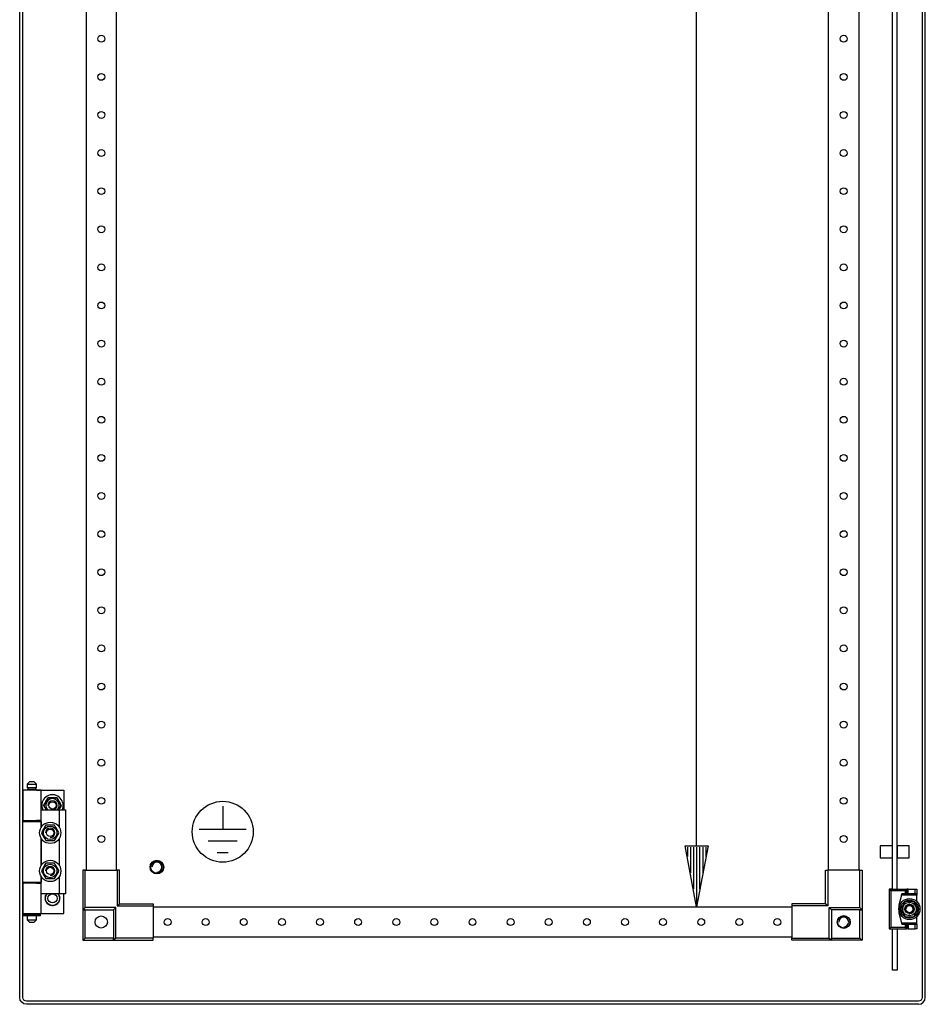
# Model space of a CAD drawing. Extents: x 0 to 5941, y 0 to 4200.
# Drawn here: x 2559 to 3153, y 1662 to 2308 of the extents above; entities that cross this region are included whole.
import ezdxf

# ---------------------------------------------------------------- set-up
doc = ezdxf.new("R2010")
doc.units = 0
doc.linetypes.add('STRICHPUNKT', pattern=[8.5, 4, -2, 0.5, -2])
doc.layers.add('1', color=7, linetype='CONTINUOUS')
doc.layers.add('49', color=7, linetype='CONTINUOUS')

msp = doc.modelspace()

# ---------------------------------------------------------------- linework, layer by layer
at = {"layer": '1'}
for p, q in [((2558.9881, 1666.3555), (2558.9881, 3624.3855)), ((2560.9881, 1666.3555), (2560.9881, 3624.3855)), ((3150.9881, 3624.3855), (3150.9881, 1666.3855)), ((3152.9881, 1666.3855), (3152.9881, 3624.3855)), ((2602.4885, 3540.886), (2602.4885, 1749.886)), ((2622.4885, 1749.886), (2622.4885, 3540.886)), ((3089.4885, 1749.886), (3089.4885, 3540.886)), ((3109.4885, 3540.886), (3109.4885, 1749.886)), ((3131.4884, 1737.386), (3131.4884, 2319.886)), ((3134.4884, 1737.386), (3134.4884, 2319.886)), ((2572.9881, 1802.3854), (2560.9881, 1802.3854)), ((2560.9881, 1802.3854), (2560.9881, 1782.3854)), ((2565.4881, 1807.8854), (2563.9881, 1806.3854)), ((2563.9881, 1806.3854), (2569.9881, 1806.3854)), ((2563.9881, 1806.3854), (2563.9881, 1803.8854)), ((2563.9881, 1803.8854), (2569.9881, 1803.8854)), ((2563.9881, 1802.3854), (2563.9881, 1802.8854)), ((2563.9881, 1802.8854), (2569.9881, 1802.8854)), ((2569.4881, 1803.8854), (2564.4881, 1803.8854)), ((2564.4881, 1803.8854), (2564.4881, 1802.8854)), ((2564.4881, 1802.8854), (2569.4881, 1802.8854)), ((2568.4881, 1807.8854), (2565.4881, 1807.8854)), ((2569.9881, 1806.3854), (2568.4881, 1807.8854)), ((2569.4881, 1802.8854), (2569.4881, 1803.8854)), ((2569.9881, 1803.8854), (2569.9881, 1806.3854)), ((2569.9881, 1802.8854), (2569.9881, 1802.3854)), ((2569.9881, 1802.3854), (2587.9881, 1802.3854)), ((2572.9881, 1782.3854), (2572.9881, 1802.3854)), ((2587.9881, 1802.3854), (2587.9881, 1789.3854)), ((2577.6013, 1797.3854), (2574.7146, 1792.3854)), ((2576.1888, 1794.9389), (2576.8967, 1796.1649)), ((2576.8967, 1796.1649), (2577.6013, 1797.3854)), ((2583.3749, 1797.3854), (2577.6013, 1797.3854)), ((2577.6013, 1797.3854), (2578.3791, 1797.3854)), ((2578.3791, 1797.3854), (2579.1594, 1797.3854)), ((2579.1594, 1797.3854), (2579.8542, 1797.3854)), ((2579.8542, 1797.3854), (2580.5498, 1797.3854)), ((2580.5498, 1797.3854), (2581.9655, 1797.3854)), ((2581.9655, 1797.3854), (2583.3749, 1797.3854)), ((2586.2616, 1792.3854), (2583.3749, 1797.3854)), ((2583.3749, 1797.3854), (2583.7637, 1796.7119)), ((2583.7637, 1796.7119), (2584.1539, 1796.0361)), ((2584.1539, 1796.0361), (2584.5013, 1795.4344)), ((2574.7146, 1792.3854), (2575.1035, 1793.059)), ((2574.7146, 1792.3854), (2576.4466, 1789.3854)), ((2575.4193, 1791.1649), (2574.7146, 1792.3854)), ((2575.1035, 1793.059), (2575.4936, 1793.7347)), ((2576.1271, 1789.9389), (2575.4193, 1791.1649)), ((2575.4936, 1793.7347), (2575.841, 1794.3364)), ((2575.841, 1794.3364), (2576.1888, 1794.9389)), ((2576.4466, 1789.3854), (2576.1271, 1789.9389)), ((2584.5013, 1795.4344), (2584.8491, 1794.8319)), ((2584.5296, 1789.3854), (2586.2616, 1792.3854)), ((2584.7874, 1789.8319), (2584.5296, 1789.3854)), ((2585.1352, 1790.4344), (2584.7874, 1789.8319)), ((2584.8491, 1794.8319), (2585.5569, 1793.606)), ((2585.4826, 1791.0361), (2585.1352, 1790.4344)), ((2585.8727, 1791.7119), (2585.4826, 1791.0361)), ((2585.5569, 1793.606), (2586.2616, 1792.3854)), ((2586.2616, 1792.3854), (2585.8727, 1791.7119)), ((2572.9881, 1777.991), (2572.9881, 1789.3854)), ((2572.9881, 1789.3854), (2584.9881, 1789.3854)), ((2584.9881, 1777.991), (2584.9881, 1789.3854)), ((2584.9881, 1789.3854), (2588.9881, 1789.3854)), ((2588.9881, 1789.3854), (2588.9881, 1734.3854)), ((2560.9881, 1782.3854), (2572.9881, 1782.3854)), ((2560.9881, 1741.8854), (2560.9881, 1781.8854)), ((2560.9881, 1781.8854), (2572.9881, 1781.8854)), ((2563.9881, 1782.3854), (2563.9881, 1781.8854)), ((2572.9881, 1782.3854), (2569.9881, 1782.3854)), ((2569.9881, 1782.3854), (2569.9881, 1781.8854)), ((2569.9881, 1781.8854), (2572.9881, 1781.8854)), ((2572.9881, 1781.8854), (2572.9881, 1777.991)), ((2574.6271, 1776.8319), (2573.9193, 1775.606)), ((2574.7121, 1776.9791), (2574.392, 1776.4247)), ((2574.9749, 1777.4344), (2574.6271, 1776.8319)), ((2575.0344, 1777.5374), (2574.7121, 1776.9791)), ((2575.3223, 1778.0361), (2574.9749, 1777.4344)), ((2575.3561, 1778.0947), (2575.0344, 1777.5374)), ((2575.7125, 1778.7119), (2575.3223, 1778.0361)), ((2575.7295, 1778.7414), (2575.3561, 1778.0947)), ((2576.1013, 1779.3854), (2575.7125, 1778.7119)), ((2576.1013, 1779.3854), (2575.7295, 1778.7414)), ((2576.957, 1779.3854), (2576.1013, 1779.3854)), ((2577.5107, 1779.3854), (2576.1013, 1779.3854)), ((2577.8167, 1779.3854), (2576.957, 1779.3854)), ((2578.9264, 1779.3854), (2577.5107, 1779.3854)), ((2578.4561, 1779.3854), (2577.8167, 1779.3854)), ((2579.0963, 1779.3854), (2578.4561, 1779.3854)), ((2579.622, 1779.3854), (2578.9264, 1779.3854)), ((2579.7409, 1779.3854), (2579.0963, 1779.3854)), ((2580.3168, 1779.3854), (2579.622, 1779.3854)), ((2580.3844, 1779.3854), (2579.7409, 1779.3854)), ((2581.0971, 1779.3854), (2580.3168, 1779.3854)), ((2581.1312, 1779.3854), (2580.3844, 1779.3854)), ((2581.8749, 1779.3854), (2581.0971, 1779.3854)), ((2581.8749, 1779.3854), (2581.1312, 1779.3854)), ((2582.3027, 1778.6444), (2581.8749, 1779.3854)), ((2582.5795, 1778.1649), (2581.8749, 1779.3854)), ((2582.7325, 1777.8998), (2582.3027, 1778.6444)), ((2583.2874, 1776.9389), (2582.5795, 1778.1649)), ((2583.0522, 1777.3461), (2582.7325, 1777.8998)), ((2583.3723, 1776.7917), (2583.0522, 1777.3461)), ((2583.6352, 1776.3364), (2583.2874, 1776.9389)), ((2583.6946, 1776.2334), (2583.3723, 1776.7917)), ((2572.9881, 1770.7799), (2572.9881, 1752.991)), ((2572.9881, 1752.991), (2572.9881, 1770.7799)), ((2573.9193, 1775.606), (2573.2146, 1774.3854)), ((2573.6424, 1775.1264), (2573.2146, 1774.3854)), ((2573.2146, 1774.3854), (2573.5864, 1773.7414)), ((2573.2146, 1774.3854), (2573.6035, 1773.7119)), ((2573.5864, 1773.7414), (2573.9598, 1773.0947)), ((2573.6035, 1773.7119), (2573.9936, 1773.0361)), ((2574.0723, 1775.871), (2573.6424, 1775.1264)), ((2573.9598, 1773.0947), (2574.2816, 1772.5374)), ((2573.9936, 1773.0361), (2574.341, 1772.4344)), ((2574.392, 1776.4247), (2574.0723, 1775.871)), ((2574.2816, 1772.5374), (2574.6039, 1771.9791)), ((2574.341, 1772.4344), (2574.6888, 1771.8319)), ((2574.6039, 1771.9791), (2574.924, 1771.4247)), ((2574.6888, 1771.8319), (2575.3967, 1770.606)), ((2574.924, 1771.4247), (2575.2436, 1770.871)), ((2575.2436, 1770.871), (2575.6735, 1770.1264)), ((2575.3967, 1770.606), (2576.1013, 1769.3854)), ((2575.6735, 1770.1264), (2576.1013, 1769.3854)), ((2581.8749, 1769.3854), (2582.2637, 1770.059)), ((2582.2467, 1770.0294), (2582.6201, 1770.6761)), ((2582.2637, 1770.059), (2582.6539, 1770.7347)), ((2582.6201, 1770.6761), (2582.9418, 1771.2334)), ((2582.6539, 1770.7347), (2583.0013, 1771.3364)), ((2582.9418, 1771.2334), (2583.2641, 1771.7917)), ((2583.0013, 1771.3364), (2583.3491, 1771.9389)), ((2583.2641, 1771.7917), (2583.5842, 1772.3461)), ((2583.3491, 1771.9389), (2584.0569, 1773.1649)), ((2583.5842, 1772.3461), (2583.9039, 1772.8998)), ((2583.9826, 1775.7347), (2583.6352, 1776.3364)), ((2584.0164, 1775.6761), (2583.6946, 1776.2334)), ((2583.9039, 1772.8998), (2584.3338, 1773.6444)), ((2584.3727, 1775.059), (2583.9826, 1775.7347)), ((2584.3898, 1775.0294), (2584.0164, 1775.6761)), ((2584.0569, 1773.1649), (2584.7616, 1774.3854)), ((2584.3338, 1773.6444), (2584.7616, 1774.3854)), ((2584.7616, 1774.3854), (2584.3727, 1775.059)), ((2584.7616, 1774.3854), (2584.3898, 1775.0294)), ((2584.9881, 1752.991), (2584.9881, 1770.7799)), ((2576.1013, 1769.3854), (2576.845, 1769.3854)), ((2576.1013, 1769.3854), (2576.8791, 1769.3854)), ((2576.845, 1769.3854), (2577.5918, 1769.3854)), ((2576.8791, 1769.3854), (2577.6594, 1769.3854)), ((2577.5918, 1769.3854), (2578.2353, 1769.3854)), ((2577.6594, 1769.3854), (2578.3542, 1769.3854)), ((2578.2353, 1769.3854), (2578.8799, 1769.3854)), ((2578.3542, 1769.3854), (2579.0498, 1769.3854)), ((2578.8799, 1769.3854), (2579.5201, 1769.3854)), ((2579.0498, 1769.3854), (2580.4655, 1769.3854)), ((2579.5201, 1769.3854), (2580.1595, 1769.3854)), ((2580.1595, 1769.3854), (2581.0192, 1769.3854)), ((2580.4655, 1769.3854), (2581.8749, 1769.3854)), ((2581.0192, 1769.3854), (2581.8749, 1769.3854)), ((2581.8749, 1769.3854), (2582.2467, 1770.0294)), ((3131.4884, 1765.8859), (3123.4884, 1765.8859)), ((3123.4884, 1765.8859), (3123.4884, 1757.8859)), ((3131.4884, 1757.8859), (3131.4884, 1765.8859)), ((3131.4884, 1759.8859), (3131.4884, 1763.8859)), ((3142.4884, 1765.8859), (3134.4884, 1765.8859)), ((3134.4884, 1765.8859), (3134.4884, 1757.8859)), ((3134.4884, 1763.8859), (3134.4884, 1759.8859)), ((3142.4884, 1757.8859), (3142.4884, 1765.8859)), ((3123.4884, 1757.8859), (3131.4884, 1757.8859)), ((3134.4884, 1757.8859), (3142.4884, 1757.8859)), ((2574.0723, 1750.871), (2573.6424, 1750.1264)), ((2574.6271, 1751.8319), (2573.9193, 1750.606)), ((2574.392, 1751.4247), (2574.0723, 1750.871)), ((2574.7121, 1751.9791), (2574.392, 1751.4247)), ((2574.9749, 1752.4344), (2574.6271, 1751.8319)), ((2575.0344, 1752.5374), (2574.7121, 1751.9791)), ((2575.3223, 1753.0361), (2574.9749, 1752.4344)), ((2575.3561, 1753.0947), (2575.0344, 1752.5374)), ((2575.7125, 1753.7119), (2575.3223, 1753.0361)), ((2575.7295, 1753.7414), (2575.3561, 1753.0947)), ((2576.1013, 1754.3854), (2575.7125, 1753.7119)), ((2576.1013, 1754.3854), (2575.7295, 1753.7414)), ((2576.957, 1754.3854), (2576.1013, 1754.3854)), ((2577.5107, 1754.3854), (2576.1013, 1754.3854)), ((2577.8167, 1754.3854), (2576.957, 1754.3854)), ((2578.9264, 1754.3854), (2577.5107, 1754.3854)), ((2578.4561, 1754.3854), (2577.8167, 1754.3854)), ((2579.0963, 1754.3854), (2578.4561, 1754.3854)), ((2579.622, 1754.3854), (2578.9264, 1754.3854)), ((2579.7409, 1754.3854), (2579.0963, 1754.3854)), ((2580.3168, 1754.3854), (2579.622, 1754.3854)), ((2580.3844, 1754.3854), (2579.7409, 1754.3854)), ((2581.0971, 1754.3854), (2580.3168, 1754.3854)), ((2581.1312, 1754.3854), (2580.3844, 1754.3854)), ((2581.8749, 1754.3854), (2581.0971, 1754.3854)), ((2581.8749, 1754.3854), (2581.1312, 1754.3854)), ((2582.3027, 1753.6444), (2581.8749, 1754.3854)), ((2582.5795, 1753.1649), (2581.8749, 1754.3854)), ((2582.7325, 1752.8998), (2582.3027, 1753.6444)), ((2583.2874, 1751.9389), (2582.5795, 1753.1649)), ((2583.0522, 1752.3461), (2582.7325, 1752.8998)), ((2583.3723, 1751.7917), (2583.0522, 1752.3461)), ((2583.6352, 1751.3364), (2583.2874, 1751.9389)), ((2583.6946, 1751.2334), (2583.3723, 1751.7917)), ((2583.9826, 1750.7347), (2583.6352, 1751.3364)), ((2584.0164, 1750.6761), (2583.6946, 1751.2334)), ((2584.3727, 1750.059), (2583.9826, 1750.7347)), ((2584.3898, 1750.0294), (2584.0164, 1750.6761)), ((2572.9881, 1734.3854), (2572.9881, 1745.7799)), ((2572.9881, 1745.7799), (2572.9881, 1741.8854)), ((2573.9193, 1750.606), (2573.2146, 1749.3854)), ((2573.6424, 1750.1264), (2573.2146, 1749.3854)), ((2573.2146, 1749.3854), (2573.5864, 1748.7414)), ((2573.2146, 1749.3854), (2573.6035, 1748.7119)), ((2573.5864, 1748.7414), (2573.9598, 1748.0947)), ((2573.6035, 1748.7119), (2573.9936, 1748.0361)), ((2573.9598, 1748.0947), (2574.2816, 1747.5374)), ((2573.9936, 1748.0361), (2574.341, 1747.4344)), ((2574.2816, 1747.5374), (2574.6039, 1746.9791)), ((2574.341, 1747.4344), (2574.6888, 1746.8319)), ((2574.6039, 1746.9791), (2574.924, 1746.4247)), ((2574.6888, 1746.8319), (2575.3967, 1745.606)), ((2574.924, 1746.4247), (2575.2436, 1745.871)), ((2575.2436, 1745.871), (2575.6735, 1745.1264)), ((2575.3967, 1745.606), (2576.1013, 1744.3854)), ((2575.6735, 1745.1264), (2576.1013, 1744.3854)), ((2576.1013, 1744.3854), (2576.845, 1744.3854)), ((2576.1013, 1744.3854), (2576.8791, 1744.3854)), ((2576.845, 1744.3854), (2577.5918, 1744.3854)), ((2576.8791, 1744.3854), (2577.6594, 1744.3854)), ((2577.5918, 1744.3854), (2578.2353, 1744.3854)), ((2577.6594, 1744.3854), (2578.3542, 1744.3854)), ((2578.2353, 1744.3854), (2578.8799, 1744.3854)), ((2578.3542, 1744.3854), (2579.0498, 1744.3854)), ((2578.8799, 1744.3854), (2579.5201, 1744.3854)), ((2579.0498, 1744.3854), (2580.4655, 1744.3854)), ((2579.5201, 1744.3854), (2580.1595, 1744.3854)), ((2580.1595, 1744.3854), (2581.0192, 1744.3854)), ((2580.4655, 1744.3854), (2581.8749, 1744.3854)), ((2581.0192, 1744.3854), (2581.8749, 1744.3854)), ((2581.8749, 1744.3854), (2582.2637, 1745.059)), ((2581.8749, 1744.3854), (2582.2467, 1745.0294)), ((2582.2467, 1745.0294), (2582.6201, 1745.6761)), ((2582.2637, 1745.059), (2582.6539, 1745.7347)), ((2582.6201, 1745.6761), (2582.9418, 1746.2334)), ((2582.6539, 1745.7347), (2583.0013, 1746.3364)), ((2582.9418, 1746.2334), (2583.2641, 1746.7917)), ((2583.0013, 1746.3364), (2583.3491, 1746.9389)), ((2583.2641, 1746.7917), (2583.5842, 1747.3461)), ((2583.3491, 1746.9389), (2584.0569, 1748.1649)), ((2583.5842, 1747.3461), (2583.9039, 1747.8998)), ((2583.9039, 1747.8998), (2584.3338, 1748.6444)), ((2584.0569, 1748.1649), (2584.7616, 1749.3854)), ((2584.3338, 1748.6444), (2584.7616, 1749.3854)), ((2584.7616, 1749.3854), (2584.3727, 1750.059)), ((2584.7616, 1749.3854), (2584.3898, 1750.0294)), ((2584.9881, 1734.3854), (2584.9881, 1745.7799)), ((2601.9885, 1749.886), (2600.4885, 1749.886)), ((2600.4885, 1749.886), (2600.4885, 1723.886)), ((2601.9885, 1725.386), (2601.9885, 1749.886)), ((2601.9885, 1749.886), (2622.9885, 1749.886)), ((2622.9885, 1749.886), (2622.9885, 1726.386)), ((2624.4885, 1749.886), (2622.9885, 1749.886)), ((2624.4885, 1727.886), (2624.4885, 1749.886)), ((3087.4885, 1727.886), (3087.4885, 1749.886)), ((3087.4885, 1749.886), (3088.9885, 1749.886)), ((3109.9885, 1749.886), (3088.9885, 1749.886)), ((3088.9885, 1749.886), (3088.9885, 1726.386)), ((3109.9885, 1725.386), (3109.9885, 1749.886)), ((3109.9885, 1749.886), (3111.4885, 1749.886)), ((3111.4885, 1749.886), (3111.4885, 1723.886)), ((2572.9881, 1741.8854), (2560.9881, 1741.8854)), ((2572.9881, 1741.3854), (2560.9881, 1741.3854)), ((2560.9881, 1741.3854), (2560.9881, 1721.3854)), ((2563.9881, 1741.8854), (2563.9881, 1741.3854)), ((2572.9881, 1741.8854), (2569.9881, 1741.8854)), ((2569.9881, 1741.8854), (2569.9881, 1741.3854)), ((2569.9881, 1741.3854), (2572.9881, 1741.3854)), ((2572.9881, 1721.3854), (2572.9881, 1741.3854)), ((2584.9881, 1734.3854), (2572.9881, 1734.3854)), ((2575.4881, 1731.3854), (2575.6736, 1731.5356)), ((2575.6483, 1731.2557), (2575.4881, 1731.3854)), ((2575.5974, 1732.425), (2575.81, 1732.5333)), ((2575.7271, 1732.2647), (2575.5974, 1732.425)), ((2575.6736, 1731.5356), (2575.8609, 1731.6873)), ((2575.858, 1732.1031), (2575.7271, 1732.2647)), ((2575.81, 1732.5333), (2576.0248, 1732.6428)), ((2575.9598, 1731.9773), (2575.858, 1732.1031)), ((2575.8609, 1731.6873), (2575.9614, 1731.7687)), ((2575.9204, 1733.4191), (2576.1509, 1733.4809)), ((2576.014, 1733.2354), (2575.9204, 1733.4191)), ((2576.0625, 1731.8506), (2575.9598, 1731.9773)), ((2575.9614, 1731.7687), (2576.0625, 1731.8506)), ((2576.1084, 1733.0501), (2576.014, 1733.2354)), ((2576.0248, 1732.6428), (2576.14, 1732.7015)), ((2576.1819, 1732.9059), (2576.1084, 1733.0501)), ((2576.14, 1732.7015), (2576.2559, 1732.7605)), ((2576.1509, 1733.4809), (2576.3838, 1733.5433)), ((2576.2559, 1732.7605), (2576.1819, 1732.9059)), ((2576.3838, 1733.5433), (2576.5086, 1733.5767)), ((2576.443, 1734.3243), (2576.6813, 1734.3368)), ((2576.4964, 1734.1252), (2576.443, 1734.3243)), ((2576.5502, 1733.9243), (2576.4964, 1734.1252)), ((2576.5086, 1733.5767), (2576.6343, 1733.6104)), ((2576.5921, 1733.768), (2576.5502, 1733.9243)), ((2576.6343, 1733.6104), (2576.5921, 1733.768)), ((2576.6813, 1734.3368), (2576.9221, 1734.3494)), ((2576.9221, 1734.3494), (2577.0512, 1734.3562)), ((2577.0512, 1734.3562), (2577.1811, 1734.363)), ((2577.1811, 1734.363), (2577.18, 1734.3854)), ((2583.7962, 1734.3854), (2583.7951, 1734.363)), ((2583.7951, 1734.363), (2583.958, 1734.3545)), ((2583.958, 1734.3545), (2584.1196, 1734.346)), ((2584.1196, 1734.346), (2584.3273, 1734.3351)), ((2584.3273, 1734.3351), (2584.5332, 1734.3243)), ((2584.3756, 1733.7361), (2584.3419, 1733.6104)), ((2584.3419, 1733.6104), (2584.4995, 1733.5682)), ((2584.409, 1733.8609), (2584.3756, 1733.7361)), ((2584.4714, 1734.0938), (2584.409, 1733.8609)), ((2584.5332, 1734.3243), (2584.4714, 1734.0938)), ((2584.4995, 1733.5682), (2584.6558, 1733.5263)), ((2584.6558, 1733.5263), (2584.8567, 1733.4725)), ((2584.7793, 1732.8765), (2584.7203, 1732.7605)), ((2584.7203, 1732.7605), (2584.8656, 1732.6865)), ((2584.838, 1732.9916), (2584.7793, 1732.8765)), ((2584.9475, 1733.2065), (2584.838, 1732.9916)), ((2584.8567, 1733.4725), (2585.0558, 1733.4191)), ((2584.8656, 1732.6865), (2585.0098, 1732.613)), ((2584.9956, 1731.9517), (2584.9137, 1731.8506)), ((2584.9137, 1731.8506), (2585.0405, 1731.7479)), ((2585.0558, 1733.4191), (2584.9475, 1733.2065)), ((2588.9881, 1734.3854), (2584.9881, 1734.3854)), ((2585.0769, 1732.0521), (2584.9956, 1731.9517)), ((2585.0098, 1732.613), (2585.1951, 1732.5186)), ((2585.0405, 1731.7479), (2585.1662, 1731.646)), ((2585.2287, 1732.2395), (2585.0769, 1732.0521)), ((2585.1662, 1731.646), (2585.3279, 1731.5152)), ((2585.1951, 1732.5186), (2585.3788, 1732.425)), ((2585.3788, 1732.425), (2585.2287, 1732.2395)), ((2585.4881, 1731.3854), (2585.3026, 1731.2352)), ((2585.3279, 1731.5152), (2585.4881, 1731.3854)), ((2587.9881, 1721.3854), (2587.9881, 1734.3854)), ((3131.2945, 1737.386), (3129.3945, 1737.386)), ((3129.3945, 1737.386), (3140.7945, 1737.386)), ((3130.3945, 1736.386), (3129.3945, 1737.386)), ((3129.3945, 1737.386), (3129.3945, 1711.386)), ((3139.7945, 1736.386), (3130.3945, 1736.386)), ((3130.3945, 1736.386), (3130.3945, 1712.386)), ((3131.4884, 1737.386), (3131.2945, 1737.386)), ((3134.4884, 1737.386), (3134.7945, 1737.386)), ((3137.5945, 1734.386), (3135.5945, 1726.886)), ((3137.3279, 1733.386), (3135.5945, 1726.886)), ((3137.3279, 1733.386), (3137.5945, 1734.386)), ((3147.3945, 1733.386), (3137.3279, 1733.386)), ((3139.7945, 1734.386), (3137.5945, 1734.386)), ((3137.5945, 1734.386), (3147.3945, 1734.386)), ((3140.7945, 1737.386), (3139.7945, 1736.386)), ((3139.7945, 1736.386), (3139.7945, 1734.386)), ((3140.7945, 1734.386), (3139.7945, 1734.386)), ((3141.7945, 1737.386), (3140.7945, 1737.386)), ((3140.7945, 1737.386), (3140.7945, 1734.386)), ((3140.7945, 1734.386), (3140.7945, 1737.386)), ((3141.7945, 1734.386), (3140.7945, 1734.386)), ((3141.7945, 1734.386), (3141.7945, 1737.386)), ((3141.7945, 1737.386), (3146.3945, 1737.386)), ((3146.3945, 1734.386), (3141.7945, 1734.386)), ((3146.3945, 1737.386), (3147.3945, 1737.386)), ((3146.3945, 1734.386), (3146.3945, 1737.386)), ((3147.3945, 1734.386), (3146.3945, 1734.386)), ((3147.3945, 1737.386), (3147.3945, 1734.386)), ((3147.3945, 1734.386), (3147.3945, 1733.386)), ((3147.3945, 1729.3428), (3147.3945, 1733.386)), ((2575.5974, 1730.3458), (2575.7475, 1730.5313)), ((2575.7811, 1730.2522), (2575.5974, 1730.3458)), ((2575.81, 1731.1248), (2575.6483, 1731.2557)), ((2575.7475, 1730.5313), (2575.8993, 1730.7187)), ((2575.9664, 1730.1578), (2575.7811, 1730.2522)), ((2575.9357, 1731.0229), (2575.81, 1731.1248)), ((2575.8993, 1730.7187), (2575.9806, 1730.8191)), ((2575.9204, 1729.3517), (2576.0287, 1729.5644)), ((2576.1195, 1729.2984), (2575.9204, 1729.3517)), ((2576.0625, 1730.9203), (2575.9357, 1731.0229)), ((2576.1106, 1730.0844), (2575.9664, 1730.1578)), ((2575.9806, 1730.8191), (2576.0625, 1730.9203)), ((2576.0287, 1729.5644), (2576.1382, 1729.7792)), ((2576.2559, 1730.0103), (2576.1106, 1730.0844)), ((2576.3204, 1729.2445), (2576.1195, 1729.2984)), ((2576.1382, 1729.7792), (2576.1969, 1729.8944)), ((2576.1969, 1729.8944), (2576.2559, 1730.0103)), ((2576.4767, 1729.2026), (2576.3204, 1729.2445)), ((2576.443, 1728.4465), (2576.5048, 1728.677)), ((2576.6489, 1728.4357), (2576.443, 1728.4465)), ((2576.6343, 1729.1604), (2576.4767, 1729.2026)), ((2576.5048, 1728.677), (2576.5672, 1728.9099)), ((2576.5672, 1728.9099), (2576.6006, 1729.0347)), ((2576.6006, 1729.0347), (2576.6343, 1729.1604)), ((2576.8566, 1728.4248), (2576.6489, 1728.4357)), ((2577.0182, 1728.4163), (2576.8566, 1728.4248)), ((2577.1811, 1728.4078), (2577.0182, 1728.4163)), ((2577.1424, 1727.6697), (2577.1549, 1727.908)), ((2577.3461, 1727.7019), (2577.1424, 1727.6697)), ((2577.1549, 1727.908), (2577.1676, 1728.1488)), ((2577.1676, 1728.1488), (2577.1743, 1728.2779)), ((2577.1743, 1728.2779), (2577.1811, 1728.4078)), ((2577.5515, 1727.7345), (2577.3461, 1727.7019)), ((2577.7113, 1727.7598), (2577.5515, 1727.7345)), ((2577.8725, 1727.7853), (2577.7113, 1727.7598)), ((2577.8928, 1727.6568), (2577.8725, 1727.7853)), ((2577.913, 1727.5291), (2577.8928, 1727.6568)), ((2577.9508, 1727.291), (2577.913, 1727.5291)), ((2577.9881, 1727.0553), (2577.9508, 1727.291)), ((2578.1806, 1727.1292), (2577.9881, 1727.0553)), ((2578.3747, 1727.2037), (2578.1806, 1727.1292)), ((2578.5258, 1727.2617), (2578.3747, 1727.2037)), ((2578.6781, 1727.3202), (2578.5258, 1727.2617)), ((2578.7248, 1727.1987), (2578.6781, 1727.3202)), ((2578.7711, 1727.078), (2578.7248, 1727.1987)), ((2578.8575, 1726.8529), (2578.7711, 1727.078)), ((2578.943, 1726.6301), (2578.8575, 1726.8529)), ((2579.1159, 1726.7424), (2578.943, 1726.6301)), ((2579.2903, 1726.8557), (2579.1159, 1726.7424)), ((2579.4261, 1726.9438), (2579.2903, 1726.8557)), ((2579.5629, 1727.0327), (2579.4261, 1726.9438)), ((2579.6338, 1726.9236), (2579.5629, 1727.0327)), ((2579.7042, 1726.8152), (2579.6338, 1726.9236)), ((2579.8355, 1726.6129), (2579.7042, 1726.8152)), ((2579.9655, 1726.4128), (2579.8355, 1726.6129)), ((2580.1112, 1726.5586), (2579.9655, 1726.4128)), ((2580.2583, 1726.7056), (2580.1112, 1726.5586)), ((2580.3727, 1726.8201), (2580.2583, 1726.7056)), ((2580.4881, 1726.9354), (2580.3727, 1726.8201)), ((2580.5801, 1726.8434), (2580.4881, 1726.9354)), ((2580.6715, 1726.752), (2580.5801, 1726.8434)), ((2580.842, 1726.5815), (2580.6715, 1726.752)), ((2581.0107, 1726.4128), (2580.842, 1726.5815)), ((2581.123, 1726.5857), (2581.0107, 1726.4128)), ((2581.2363, 1726.7601), (2581.123, 1726.5857)), ((2581.3244, 1726.8959), (2581.2363, 1726.7601)), ((2581.4133, 1727.0327), (2581.3244, 1726.8959)), ((2581.5224, 1726.9618), (2581.4133, 1727.0327)), ((2581.6308, 1726.8914), (2581.5224, 1726.9618)), ((2581.833, 1726.7601), (2581.6308, 1726.8914)), ((2582.0332, 1726.6301), (2581.833, 1726.7601)), ((2582.1071, 1726.8226), (2582.0332, 1726.6301)), ((2582.1816, 1727.0168), (2582.1071, 1726.8226)), ((2582.2396, 1727.1679), (2582.1816, 1727.0168)), ((2582.2981, 1727.3202), (2582.2396, 1727.1679)), ((2582.4195, 1727.2735), (2582.2981, 1727.3202)), ((2582.5402, 1727.2272), (2582.4195, 1727.2735)), ((2582.7653, 1727.1408), (2582.5402, 1727.2272)), ((2582.9881, 1727.0553), (2582.7653, 1727.1408)), ((2583.0204, 1727.2589), (2582.9881, 1727.0553)), ((2583.0529, 1727.4643), (2583.0204, 1727.2589)), ((2583.0782, 1727.6242), (2583.0529, 1727.4643)), ((2583.1037, 1727.7853), (2583.0782, 1727.6242)), ((2583.2322, 1727.765), (2583.1037, 1727.7853)), ((2583.3599, 1727.7447), (2583.2322, 1727.765)), ((2583.598, 1727.707), (2583.3599, 1727.7447)), ((2583.8338, 1727.6697), (2583.598, 1727.707)), ((2583.925, 1728.4146), (2583.7951, 1728.4078)), ((2583.7951, 1728.4078), (2583.8036, 1728.2449)), ((2583.8036, 1728.2449), (2583.8121, 1728.0833)), ((2583.8121, 1728.0833), (2583.823, 1727.8756)), ((2583.823, 1727.8756), (2583.8338, 1727.6697)), ((2584.0541, 1728.4214), (2583.925, 1728.4146)), ((2584.2949, 1728.434), (2584.0541, 1728.4214)), ((2584.5332, 1728.4465), (2584.2949, 1728.434)), ((2584.4676, 1729.1941), (2584.3419, 1729.1604)), ((2584.3419, 1729.1604), (2584.3841, 1729.0028)), ((2584.3841, 1729.0028), (2584.426, 1728.8465)), ((2584.426, 1728.8465), (2584.4798, 1728.6456)), ((2584.5924, 1729.2276), (2584.4676, 1729.1941)), ((2584.4798, 1728.6456), (2584.5332, 1728.4465)), ((2584.8253, 1729.29), (2584.5924, 1729.2276)), ((2584.8362, 1730.0694), (2584.7203, 1730.0103)), ((2584.7203, 1730.0103), (2584.7943, 1729.8649)), ((2584.7943, 1729.8649), (2584.8678, 1729.7207)), ((2585.0558, 1729.3517), (2584.8253, 1729.29)), ((2584.9514, 1730.128), (2584.8362, 1730.0694)), ((2584.8678, 1729.7207), (2584.9622, 1729.5354)), ((2585.0148, 1731.0021), (2584.9137, 1730.9203)), ((2584.9137, 1730.9203), (2585.0164, 1730.7935)), ((2585.1662, 1730.2375), (2584.9514, 1730.128)), ((2584.9622, 1729.5354), (2585.0558, 1729.3517)), ((2585.1153, 1731.0835), (2585.0148, 1731.0021)), ((2585.0164, 1730.7935), (2585.1182, 1730.6677)), ((2585.3026, 1731.2352), (2585.1153, 1731.0835)), ((2585.1182, 1730.6677), (2585.2491, 1730.5061)), ((2585.3788, 1730.3458), (2585.1662, 1730.2375)), ((2585.2491, 1730.5061), (2585.3788, 1730.3458)), ((2601.9885, 1725.386), (2600.4885, 1723.886)), ((2621.9885, 1725.386), (2601.9885, 1725.386)), ((2621.9885, 1725.386), (2620.4885, 1723.886)), ((2621.9885, 1705.386), (2621.9885, 1725.386)), ((2622.9885, 1726.386), (2624.4885, 1727.886)), ((2622.9885, 1726.386), (2646.4885, 1726.386)), ((2624.4885, 1727.886), (2646.4885, 1727.886)), ((2646.4885, 1727.886), (2646.4885, 1726.386)), ((2646.4885, 1726.386), (2646.4885, 1705.386)), ((2646.4885, 1725.886), (3065.4885, 1725.886)), ((3087.4885, 1727.886), (3065.4885, 1727.886)), ((3065.4885, 1727.886), (3065.4885, 1726.386)), ((3088.9885, 1726.386), (3065.4885, 1726.386)), ((3065.4885, 1726.386), (3065.4885, 1705.386)), ((3088.9885, 1726.386), (3087.4885, 1727.886)), ((3089.9885, 1705.386), (3089.9885, 1725.386)), ((3089.9885, 1725.386), (3109.9885, 1725.386)), ((3089.9885, 1725.386), (3091.4885, 1723.886)), ((3109.9885, 1725.386), (3111.4885, 1723.886)), ((3135.5945, 1726.886), (3135.5945, 1721.886)), ((3135.5945, 1726.886), (3135.5945, 1721.886)), ((3139.7078, 1729.386), (3136.821, 1724.386)), ((3137.5257, 1725.6065), (3136.821, 1724.386)), ((3138.2335, 1726.8325), (3137.5257, 1725.6065)), ((3138.5814, 1727.435), (3138.2335, 1726.8325)), ((3138.9288, 1728.0367), (3138.5814, 1727.435)), ((3139.3189, 1728.7124), (3138.9288, 1728.0367)), ((3139.7078, 1729.386), (3139.3189, 1728.7124)), ((3145.4813, 1729.386), (3139.7078, 1729.386)), ((3141.1172, 1729.386), (3139.7078, 1729.386)), ((3142.5328, 1729.386), (3141.1172, 1729.386)), ((3143.2284, 1729.386), (3142.5328, 1729.386)), ((3143.9233, 1729.386), (3143.2284, 1729.386)), ((3144.7035, 1729.386), (3143.9233, 1729.386)), ((3145.4813, 1729.386), (3144.7035, 1729.386)), ((3148.368, 1724.386), (3145.4813, 1729.386)), ((3146.186, 1728.1654), (3145.4813, 1729.386)), ((3146.8938, 1726.9395), (3146.186, 1728.1654)), ((3147.2416, 1726.337), (3146.8938, 1726.9395)), ((3147.589, 1725.7353), (3147.2416, 1726.337)), ((3147.9792, 1725.0595), (3147.589, 1725.7353)), ((3148.368, 1724.386), (3147.9792, 1725.0595)), ((2560.9881, 1721.3854), (2572.9881, 1721.3854)), ((2561.4881, 1720.0354), (2561.4881, 1720.7354)), ((2561.4881, 1720.7354), (2563.9631, 1720.7354)), ((2563.9631, 1720.0354), (2561.4881, 1720.0354)), ((2563.9631, 1720.7354), (2564.7381, 1720.7354)), ((2564.7381, 1720.0354), (2563.9631, 1720.0354)), ((2563.9881, 1721.3854), (2563.9881, 1720.8854)), ((2563.9881, 1720.8854), (2569.9881, 1720.8854)), ((2569.9881, 1719.8854), (2563.9881, 1719.8854)), ((2563.9881, 1719.8854), (2563.9881, 1717.3854)), ((2569.4881, 1720.8854), (2564.4881, 1720.8854)), ((2564.4881, 1720.8854), (2564.4881, 1720.7354)), ((2564.4881, 1719.8854), (2564.4881, 1720.0354)), ((2569.4881, 1719.8854), (2564.4881, 1719.8854)), ((2564.7381, 1720.7354), (2564.7381, 1720.0354)), ((2569.2381, 1720.0354), (2569.2381, 1720.7354)), ((2569.2381, 1720.7354), (2570.0131, 1720.7354)), ((2570.0131, 1720.0354), (2569.2381, 1720.0354)), ((2569.4881, 1720.7354), (2569.4881, 1720.8854)), ((2569.4881, 1720.0354), (2569.4881, 1719.8854)), ((2569.9881, 1720.8854), (2569.9881, 1721.3854)), ((2569.9881, 1721.3854), (2587.9881, 1721.3854)), ((2569.9881, 1717.3854), (2569.9881, 1719.8854)), ((2570.0131, 1720.7354), (2572.4881, 1720.7354)), ((2572.4881, 1720.0354), (2570.0131, 1720.0354)), ((2572.4881, 1720.7354), (2572.4881, 1720.0354)), ((2601.9885, 1723.886), (2600.4885, 1723.886)), ((2600.4885, 1723.886), (2600.4885, 1703.886)), ((2600.4885, 1723.886), (2620.4885, 1723.886)), ((2601.9885, 1705.386), (2601.9885, 1723.886)), ((2601.9885, 1723.886), (2620.4885, 1723.886)), ((2620.4885, 1723.886), (2620.4885, 1705.386)), ((2620.4885, 1723.886), (2620.4885, 1703.886)), ((3109.9885, 1723.886), (3091.4885, 1723.886)), ((3091.4885, 1723.886), (3091.4885, 1705.386)), ((3111.4885, 1723.886), (3091.4885, 1723.886)), ((3091.4885, 1723.886), (3091.4885, 1703.886)), ((3109.9885, 1705.386), (3109.9885, 1723.886)), ((3109.9885, 1723.886), (3111.4885, 1723.886)), ((3111.4885, 1723.886), (3111.4885, 1703.886)), ((3135.5945, 1721.886), (3137.5945, 1714.386)), ((3135.5945, 1721.886), (3137.3279, 1715.386)), ((3136.821, 1724.386), (3139.7078, 1719.386)), ((3136.821, 1724.386), (3137.2099, 1723.7124)), ((3137.2099, 1723.7124), (3137.6, 1723.0367)), ((3137.6, 1723.0367), (3137.9475, 1722.435)), ((3137.9475, 1722.435), (3138.2953, 1721.8325)), ((3138.2953, 1721.8325), (3139.0031, 1720.6065)), ((3139.0031, 1720.6065), (3139.7078, 1719.386)), ((3139.7078, 1719.386), (3145.4813, 1719.386)), ((3139.7078, 1719.386), (3140.4855, 1719.386)), ((3140.4855, 1719.386), (3141.2658, 1719.386)), ((3141.2658, 1719.386), (3141.9606, 1719.386)), ((3141.9606, 1719.386), (3142.6563, 1719.386)), ((3142.6563, 1719.386), (3144.0719, 1719.386)), ((3144.0719, 1719.386), (3145.4813, 1719.386)), ((3145.4813, 1719.386), (3148.368, 1724.386)), ((3145.4813, 1719.386), (3145.8702, 1720.0595)), ((3145.8702, 1720.0595), (3146.2603, 1720.7353)), ((3146.2603, 1720.7353), (3146.6077, 1721.337)), ((3146.6077, 1721.337), (3146.9555, 1721.9395)), ((3146.9555, 1721.9395), (3147.6634, 1723.1654)), ((3147.3945, 1715.386), (3147.3945, 1719.4292)), ((3147.6634, 1723.1654), (3148.368, 1724.386)), ((2563.9881, 1717.3854), (2569.9881, 1717.3854)), ((2563.9881, 1717.3854), (2565.4881, 1715.8854)), ((2565.4881, 1715.8854), (2568.4881, 1715.8854)), ((2568.4881, 1715.8854), (2569.9881, 1717.3854)), ((3130.3945, 1712.386), (3129.3945, 1711.386)), ((3139.7945, 1712.386), (3130.3945, 1712.386)), ((3137.3279, 1715.386), (3147.3945, 1715.386)), ((3137.3279, 1715.386), (3137.5945, 1714.386)), ((3137.5945, 1714.386), (3139.7945, 1714.386)), ((3137.5945, 1714.386), (3147.3945, 1714.386)), ((3139.7945, 1714.386), (3139.7945, 1712.386)), ((3139.7945, 1714.386), (3140.7945, 1714.386)), ((3140.7945, 1711.386), (3139.7945, 1712.386)), ((3140.7945, 1714.386), (3141.7945, 1714.386)), ((3140.7945, 1714.386), (3140.7945, 1711.386)), ((3140.7945, 1711.386), (3140.7945, 1714.386)), ((3141.7945, 1714.386), (3146.3945, 1714.386)), ((3141.7945, 1714.386), (3141.7945, 1711.386)), ((3146.3945, 1714.386), (3147.3945, 1714.386)), ((3146.3945, 1711.386), (3146.3945, 1714.386)), ((3147.3945, 1714.386), (3147.3945, 1715.386)), ((3147.3945, 1714.386), (3147.3945, 1711.386)), ((3065.4885, 1705.886), (2646.4885, 1705.886)), ((3129.3945, 1711.386), (3140.7945, 1711.386)), ((3129.3945, 1711.386), (3131.2945, 1711.386)), ((3131.2945, 1711.386), (3131.4884, 1711.386)), ((3131.4884, 1684.3859), (3131.4884, 1711.386)), ((3134.7945, 1711.386), (3134.4884, 1711.386)), ((3134.4884, 1711.386), (3134.4884, 1684.3859)), ((3141.7945, 1711.386), (3140.7945, 1711.386)), ((3141.7945, 1711.386), (3146.3945, 1711.386)), ((3147.3945, 1711.386), (3146.3945, 1711.386)), ((2600.5118, 1703.9092), (2600.4885, 1703.886)), ((2600.4885, 1703.886), (2620.4885, 1703.886)), ((2600.5779, 1703.9753), (2600.5118, 1703.9092)), ((2600.6998, 1704.0972), (2600.5779, 1703.9753)), ((2600.8571, 1704.2546), (2600.6998, 1704.0972)), ((2601.1098, 1704.5072), (2600.8571, 1704.2546)), ((2601.3896, 1704.787), (2601.1098, 1704.5072)), ((2601.6857, 1705.0831), (2601.3896, 1704.787)), ((2601.9885, 1705.386), (2601.6857, 1705.0831)), ((2620.4885, 1705.386), (2601.9885, 1705.386)), ((2620.4885, 1703.886), (2620.4885, 1705.386)), ((2621.9885, 1705.386), (2620.4885, 1703.886)), ((2620.4885, 1703.886), (2646.4885, 1703.886)), ((2646.4885, 1705.386), (2621.9885, 1705.386)), ((2646.4885, 1703.886), (2646.4885, 1705.386)), ((3065.4885, 1703.886), (3065.4885, 1705.386)), ((3065.4885, 1705.386), (3089.9885, 1705.386)), ((3091.4885, 1703.886), (3065.4885, 1703.886)), ((3089.9885, 1705.386), (3091.4885, 1703.886)), ((3091.4885, 1705.386), (3109.9885, 1705.386)), ((3091.4885, 1703.886), (3091.4885, 1705.386)), ((3111.4885, 1703.886), (3091.4885, 1703.886)), ((3109.9885, 1705.386), (3110.2914, 1705.0831)), ((3110.2914, 1705.0831), (3110.5875, 1704.787)), ((3110.5875, 1704.787), (3110.8673, 1704.5072)), ((3110.8673, 1704.5072), (3111.1199, 1704.2546)), ((3111.1199, 1704.2546), (3111.2773, 1704.0972)), ((3111.2773, 1704.0972), (3111.3992, 1703.9753)), ((3111.3992, 1703.9753), (3111.4653, 1703.9092)), ((3111.4653, 1703.9092), (3111.4885, 1703.886)), ((3134.4884, 1684.3859), (3131.4884, 1684.3859)), ((2559.3284, 1664.6449), (2558.9881, 1666.3555)), ((2560.2973, 1663.1947), (2559.3284, 1664.6449)), ((2561.7475, 1662.2257), (2560.2973, 1663.1947)), ((2561.1761, 1665.4103), (2560.9881, 1666.3555)), ((2561.7115, 1664.6089), (2561.1761, 1665.4103)), ((2562.5129, 1664.0735), (2561.7115, 1664.6089)), ((2563.4581, 1661.8855), (2561.7475, 1662.2257)), ((2563.4581, 1663.8855), (2562.5129, 1664.0735)), ((3148.4881, 1663.8855), (2563.4581, 1663.8855)), ((3148.4881, 1661.8855), (2563.4581, 1661.8855)), ((3141.9931, 1663.8855), (3141.9881, 1663.8855)), ((3141.9881, 1663.8855), (3141.9931, 1663.8855)), ((3141.9881, 1661.8855), (3141.9931, 1661.8855)), ((3141.9931, 1661.8855), (3141.9881, 1661.8855)), ((3149.4448, 1664.0758), (3148.4881, 1663.8855)), ((3148.4881, 1661.8855), (3150.2102, 1662.228)), ((3148.4916, 1661.8855), (3148.4881, 1661.8855)), ((3150.2559, 1664.6177), (3149.4448, 1664.0758)), ((3150.2102, 1662.228), (3151.6701, 1663.2035)), ((3150.7978, 1665.4288), (3150.2559, 1664.6177)), ((3150.9881, 1666.3855), (3150.7978, 1665.4288)), ((3151.6701, 1663.2035), (3152.6456, 1664.6634)), ((3152.6456, 1664.6634), (3152.9881, 1666.3855))]:
    msp.add_line(p, q, dxfattribs=at)
at = {"layer": '1', "color": 2}
for p, q in [((2692.1671, 1791.8074), (2692.1671, 1776.5497)), ((2707.5271, 1776.5497), (2676.8071, 1776.5497)), ((2701.634, 1768.8697), (2682.7002, 1768.8697)), ((2695.741, 1761.1897), (2688.5932, 1761.1897))]:
    msp.add_line(p, q, dxfattribs=at)
at = {"layer": '1', "color": 1, "linetype": 'STRICHPUNKT'}
for p, q in [((3142.5945, 1727.386), (3142.5945, 1727.986)), ((3139.5945, 1724.386), (3138.9945, 1724.386)), ((3142.5945, 1720.786), (3142.5945, 1721.386)), ((3145.5945, 1724.386), (3146.1945, 1724.386))]:
    msp.add_line(p, q, dxfattribs=at)
at = {"layer": '1'}
for centre, radius in [((2612.4885, 2295.386), 2.25), ((3099.4885, 2295.386), 2.25), ((2612.4885, 2270.386), 2.25), ((3099.4885, 2270.386), 2.25), ((2612.4885, 2245.386), 2.25), ((3099.4885, 2245.386), 2.25), ((2612.4885, 2220.386), 2.25), ((3099.4885, 2220.386), 2.25), ((2612.4885, 2195.386), 2.25), ((3099.4885, 2195.386), 2.25), ((2612.4885, 2170.386), 2.25), ((3099.4885, 2170.386), 2.25), ((2612.4885, 2145.386), 2.25), ((3099.4885, 2145.386), 2.25), ((2612.4885, 2120.386), 2.25), ((3099.4885, 2120.386), 2.25), ((2612.4885, 2095.386), 2.25), ((3099.4885, 2095.386), 2.25), ((2612.4885, 2070.386), 2.25), ((3099.4885, 2070.386), 2.25), ((2612.4885, 2045.386), 2.25), ((3099.4885, 2045.386), 2.25), ((2612.4885, 2020.386), 2.25), ((3099.4885, 2020.386), 2.25), ((2612.4885, 1995.386), 2.25), ((3099.4885, 1995.386), 2.25), ((2612.4885, 1970.386), 2.25), ((3099.4885, 1970.386), 2.25), ((2612.4885, 1945.386), 2.25), ((3099.4885, 1945.386), 2.25), ((2612.4885, 1920.386), 2.25), ((3099.4885, 1920.386), 2.25), ((2612.4885, 1895.386), 2.25), ((3099.4885, 1895.386), 2.25), ((2612.4885, 1870.386), 2.25), ((3099.4885, 1870.386), 2.25), ((2612.4885, 1845.386), 2.25), ((3099.4885, 1845.386), 2.25), ((2612.4885, 1820.386), 2.25), ((3099.4885, 1820.386), 2.25), ((2612.4885, 1795.386), 2.25), ((3099.4885, 1795.386), 2.25), ((2580.4881, 1792.3854), 2.4), ((2578.9881, 1774.3854), 7), ((2578.9881, 1774.3854), 4.45), ((2578.9881, 1774.3854), 2.4), ((2612.4885, 1770.386), 2.25), ((3099.4885, 1770.386), 2.25), ((2578.9881, 1749.3854), 7), ((2578.9881, 1749.3854), 4.45), ((2578.9881, 1749.3854), 2.4), ((2648.9881, 1751.8855), 4.5), ((2648.9881, 1751.8855), 4), ((2580.4881, 1731.3854), 3), ((3142.5945, 1724.386), 6.9), ((3142.5945, 1724.386), 5.9185), ((3142.5945, 1724.386), 4.45), ((3142.5945, 1724.386), 3), ((3142.5945, 1724.386), 2.3865), ((2612.4885, 1715.886), 4), ((3099.4885, 1715.886), 4.25), ((3099.4885, 1715.886), 4), ((2655.9885, 1715.886), 2.25), ((2680.9885, 1715.886), 2.25), ((2680.9885, 1715.886), 2.25), ((2705.9885, 1715.886), 2.25), ((2705.9885, 1715.886), 2.25), ((2730.9885, 1715.886), 2.25), ((2730.9885, 1715.886), 2.25), ((2755.9885, 1715.886), 2.25), ((2755.9885, 1715.886), 2.25), ((2780.9885, 1715.886), 2.25), ((2805.9885, 1715.886), 2.25), ((2830.9885, 1715.886), 2.25), ((2855.9885, 1715.886), 2.25), ((2880.9885, 1715.886), 2.25), ((2905.9885, 1715.886), 2.25), ((2930.9885, 1715.886), 2.25), ((2955.9885, 1715.886), 2.25), ((2980.9885, 1715.886), 2.25), ((3005.9885, 1715.886), 2.25), ((3030.9885, 1715.886), 2.25), ((3055.9885, 1715.886), 2.25)]:
    msp.add_circle(centre, radius, dxfattribs=at)
at = {"layer": '1', "color": 2}
msp.add_circle((2692.1671, 1775.074), 20, dxfattribs=at)
at = {"layer": '1'}
for centre, radius, start, end in [((2580.4881, 1792.3854), 7, -25.3769335, 180), ((2580.4881, 1792.3854), 4.45, -42.3887441, -137.6112559), ((2580.4881, 1792.3854), 7, 180, -154.6230665), ((2577.9881, 1731.3854), 3.25, 112.6198649, 114.8860884), ((2577.9881, 1731.3854), 3.25, -114.8860884, -104.537465)]:
    msp.add_arc(centre, radius, start, end, dxfattribs=at)
at = {"layer": '1', "color": 1}
for centre, radius, start, end in [((2580.4881, 1792.3854), 3, -90, 180), ((2580.4881, 1792.3854), 3, 90, 180), ((2580.4881, 1792.3854), 3, -90, 180), ((2580.4881, 1792.3854), 3, -90, 180), ((2580.4881, 1792.3854), 3, -90, 90), ((2578.9881, 1774.3854), 3, -90, 180), ((2578.9881, 1774.3854), 3, -90, 180), ((2578.9881, 1774.3854), 3, -90, 180), ((2578.9881, 1774.3854), 3, -90, 180), ((2578.9881, 1749.3854), 3, -90, 180), ((2578.9881, 1749.3854), 3, -90, 180), ((2578.9881, 1749.3854), 3, -90, 180), ((2578.9881, 1749.3854), 3, -90, 180), ((2648.9881, 1751.8855), 3.2332, -90, 180), ((2648.9881, 1751.8855), 3.2332, 0, 180), ((2648.9881, 1751.8855), 3.2332, -90, 180), ((2648.9881, 1751.8855), 3.2332, -90, 180), ((2648.9881, 1751.8855), 3.2332, -90, 0), ((3142.5945, 1724.386), 3, -90, 180), ((3142.5945, 1724.386), 3, 90, 180), ((3142.5945, 1724.386), 3, 90, 180), ((3142.5945, 1724.386), 3, -90, 180), ((3142.5945, 1724.386), 2.3866, -90, 180), ((3142.5945, 1724.386), 2.3866, -90, 180), ((3142.5945, 1724.386), 2.3866, 0, 180), ((3142.5945, 1724.386), 2.3866, 90, 180), ((3142.5945, 1724.386), 3, -90, 90), ((3142.5945, 1724.386), 3, -90, 90), ((3099.4885, 1715.886), 3.2332, -90, 180), ((3099.4885, 1715.886), 3.2332, 0, 180), ((3099.4885, 1715.886), 3.2332, -90, 180), ((3099.4885, 1715.886), 3.2332, -90, 180), ((3142.5945, 1724.386), 2.3866, -90, 0), ((3099.4885, 1715.886), 3.2332, -90, 0)]:
    msp.add_arc(centre, radius, start, end, dxfattribs=at)
at = {"layer": '49', "color": 4}
for p, q in [((3002.9881, 1765.886), (3002.9881, 3524.886)), ((3002.9881, 1725.886), (2995.4881, 1765.886)), ((2995.4881, 1765.886), (3010.4881, 1765.886)), ((2996.9881, 1764.886), (2996.9881, 1758.886)), ((2998.9881, 1764.886), (2998.9881, 1748.2193)), ((3000.9881, 1764.886), (3000.9881, 1737.5527)), ((3010.4881, 1765.886), (3002.9881, 1725.886)), ((3002.9881, 1764.886), (3002.9881, 1726.886)), ((3004.9881, 1764.886), (3004.9881, 1737.5527)), ((3006.9881, 1764.886), (3006.9881, 1748.2193)), ((3008.9881, 1764.886), (3008.9881, 1758.886))]:
    msp.add_line(p, q, dxfattribs=at)

doc.saveas('drawing.dxf')
